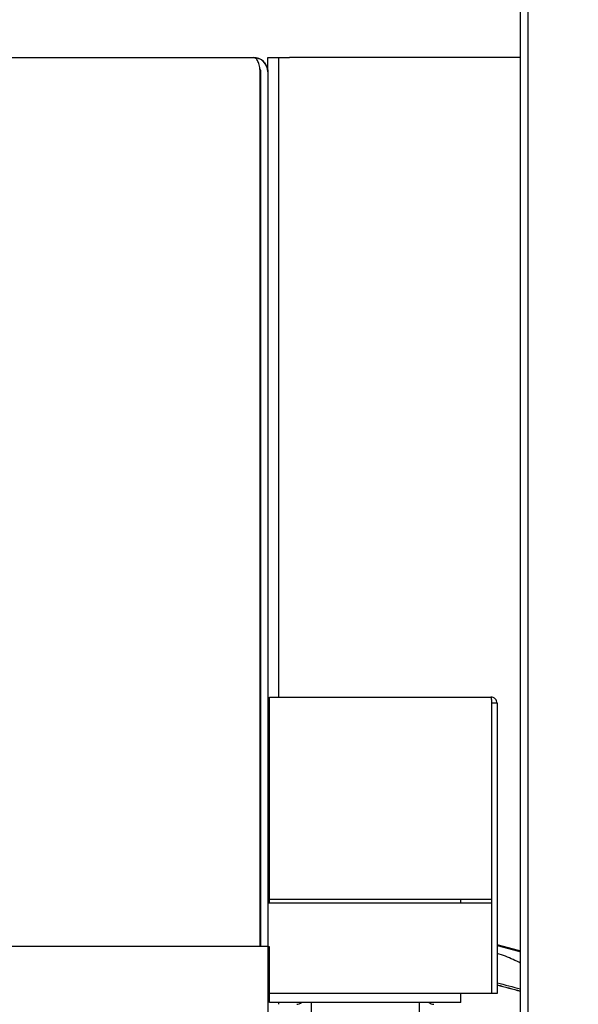
# Paper-space layout 'Blatt2' of a CAD drawing. Units: millimetres. Extents: x 11 to 419, y 1 to 296.
# Drawn here: x 127 to 130, y 102 to 107 of the extents above; entities that cross this region are included whole.
import ezdxf

# ---------------------------------------------------------------- set-up
doc = ezdxf.new("R2010")
doc.units = ezdxf.units.MM
doc.styles.add('SLDTEXTSTYLE0', font='TXT', dxfattribs={"width": 0.605})
doc.dimstyles.new('SLDDIMSTYLE0', dxfattribs={"dimtxt": 3.5, "dimasz": 3.302, "dimexe": 0, "dimexo": 0.0625, "dimgap": 0.875, "dimtad": 1, "dimdec": 3, "dimlfac": 50, "dimrnd": 1e-09, "dimzin": 12, "dimdsep": 46, "dimtxsty": 'SLDTEXTSTYLE0', "dimsah": 1, "dimcen": 0.09, "dimadec": 0, "dimazin": 3, "dimtfac": 1, "dimtdec": 3, "dimtofl": 0, "dimtmove": 0, "dimatfit": 3, "dimfxl": 0, "dimfrac": 2, "dimtolj": 1, "dimtzin": 12, "dimarcsym": 0})
doc.dimstyles.new('SLDDIMSTYLE1', dxfattribs={"dimtxt": 3.5, "dimasz": 3.302, "dimexe": 0, "dimexo": 0.0625, "dimgap": 0.875, "dimtad": 1, "dimdec": 0, "dimlfac": 50, "dimrnd": 1e-09, "dimzin": 12, "dimdsep": 46, "dimtxsty": 'SLDTEXTSTYLE0', "dimsah": 1, "dimcen": 0.09, "dimadec": 0, "dimazin": 3, "dimtfac": 1, "dimtdec": 0, "dimtofl": 0, "dimtmove": 0, "dimatfit": 3, "dimfxl": 0, "dimfrac": 2, "dimtolj": 1, "dimtzin": 12, "dimarcsym": 0})

# ---------------------------------------------------------------- blocks, each defined once
blk = doc.blocks.new('_D_12')
at = {"color": 7, "linetype": 'Continuous', "lineweight": 0}
for p, q in [((145.6197, 159.2338), (224.9563, 159.2338)), ((223.9563, 159.2338), (223.9563, 60.8038)), ((127.8357, 60.8038), (224.9563, 60.8038))]:
    blk.add_line(p, q, dxfattribs=at)
at = {"color": 7, "linetype": 'Continuous', "lineweight": 18}
for points in [[(223.9563, 159.2338), (223.4483, 155.9318), (224.4643, 155.9318)], [(223.9563, 60.8038), (224.4643, 64.1058), (223.4483, 64.1058)]]:
    blk.add_solid(points, dxfattribs=at)
at = {"color": 7, "linetype": 'Continuous', "lineweight": 18, "insert": (219.4445, 105.6341), "char_height": 3.5, "attachment_point": 1, "rotation": 90, "style": 'SLDTEXTSTYLE0'}
blk.add_mtext('4922', dxfattribs=at)
blk = doc.blocks.new('_D_13')
at = {"color": 7, "linetype": 'Continuous', "lineweight": 0}
for p, q in [((35.3257, 93.3638), (35.3257, 180.3747)), ((167.4357, 128.0438), (167.4357, 180.3747)), ((167.4357, 179.3747), (35.3257, 179.3747))]:
    blk.add_line(p, q, dxfattribs=at)
at = {"color": 7, "linetype": 'Continuous', "lineweight": 18}
for points in [[(35.3257, 179.3747), (38.6277, 178.8667), (38.6277, 179.8827)], [(167.4357, 179.3747), (164.1337, 179.8827), (164.1337, 178.8667)]]:
    blk.add_solid(points, dxfattribs=at)
at = {"color": 7, "linetype": 'Continuous', "lineweight": 18, "insert": (96.8256, 183.8865), "char_height": 3.5, "attachment_point": 1, "style": 'SLDTEXTSTYLE0'}
blk.add_mtext('6606', dxfattribs=at)
blk = doc.blocks.new('_D_14')
at = {"color": 7, "linetype": 'Continuous', "lineweight": 0}
for p, q in [((80.9757, 100.0838), (80.9757, 173.3698)), ((167.4357, 128.0438), (167.4357, 173.3698)), ((80.9757, 172.3698), (167.4357, 172.3698))]:
    blk.add_line(p, q, dxfattribs=at)
at = {"color": 7, "linetype": 'Continuous', "lineweight": 18}
for points in [[(80.9757, 172.3698), (84.2777, 171.8618), (84.2777, 172.8778)], [(167.4357, 172.3698), (164.1337, 172.8778), (164.1337, 171.8618)]]:
    blk.add_solid(points, dxfattribs=at)
at = {"color": 7, "linetype": 'Continuous', "lineweight": 18, "insert": (121.627, 176.8816), "char_height": 3.5, "attachment_point": 1, "style": 'SLDTEXTSTYLE0'}
blk.add_mtext('4323', dxfattribs=at)
blk = doc.blocks.new('_D_15')
at = {"color": 7, "linetype": 'Continuous', "lineweight": 0}
for p, q in [((167.3557, 128.1238), (216.0303, 128.1238)), ((215.0303, 60.8038), (215.0303, 128.1238)), ((127.8357, 60.8038), (216.0303, 60.8038))]:
    blk.add_line(p, q, dxfattribs=at)
at = {"color": 7, "linetype": 'Continuous', "lineweight": 18}
for points in [[(215.0303, 128.1238), (214.5223, 124.8218), (215.5383, 124.8218)], [(215.0303, 60.8038), (215.5383, 64.1058), (214.5223, 64.1058)]]:
    blk.add_solid(points, dxfattribs=at)
at = {"color": 7, "linetype": 'Continuous', "lineweight": 18, "insert": (210.5186, 88.9383), "char_height": 3.5, "attachment_point": 1, "rotation": 90, "style": 'SLDTEXTSTYLE0'}
blk.add_mtext('3366', dxfattribs=at)

psp = doc.layouts.new('Blatt2')

# ---------------------------------------------------------------- linework, layer by layer
at = {"color": 7, "linetype": 'Continuous', "lineweight": 25}
for p, q in [((129.315723, 68.873806), (129.315723, 123.193806)), ((129.355723, 123.193806), (129.355723, 68.873806)), ((122.795723, 107.043806), (127.835723, 107.043806)), ((127.915723, 106.963806), (127.915723, 107.043806)), ((127.915723, 107.043806), (127.975723, 107.043806)), ((127.975723, 107.043806), (127.975723, 103.503806)), ((127.975723, 107.043806), (128.035723, 107.043806)), ((129.315723, 107.043806), (128.035723, 107.043806)), ((127.872894, 102.123806), (127.872894, 106.963806)), ((127.875723, 106.963806), (127.875723, 102.123806)), ((127.915723, 106.963806), (127.915723, 102.123806)), ((127.925723, 103.469806), (127.925723, 103.503806)), ((127.925723, 103.503806), (129.151723, 103.503806)), ((127.925723, 102.383806), (127.925723, 103.469806)), ((129.154309, 103.469806), (129.154309, 102.383806)), ((129.185723, 103.469806), (129.155723, 103.469806)), ((129.155723, 103.469806), (129.155723, 101.863806)), ((129.185723, 103.469806), (129.185723, 101.863806)), ((129.154309, 102.383806), (127.925723, 102.383806)), ((127.925723, 102.363806), (127.925723, 102.383806)), ((128.985723, 102.363806), (128.985723, 102.383806)), ((127.875723, 102.363806), (127.872894, 102.363806)), ((129.155723, 102.363806), (127.915723, 102.363806)), ((127.915723, 102.123806), (122.715723, 102.123806)), ((127.915723, 102.123806), (127.915723, 101.423806)), ((127.915723, 102.123806), (127.923723, 102.123806)), ((127.923723, 102.123806), (127.923723, 101.863806)), ((129.185723, 102.132788), (129.315723, 102.097956)), ((129.303506, 102.101087), (129.185723, 102.132645)), ((129.185723, 102.128703), (129.303506, 102.097144)), ((129.315723, 102.097795), (129.303506, 102.101087)), ((129.303506, 102.097144), (129.315723, 102.093894)), ((129.155723, 101.863806), (127.923723, 101.863806)), ((127.925723, 101.813806), (127.925723, 101.863806)), ((128.985723, 101.813806), (128.985723, 101.863806)), ((129.185723, 101.863806), (129.155723, 101.863806)), ((128.985723, 101.813806), (127.925723, 101.813806)), ((127.975723, 101.813806), (127.975723, 101.803806)), ((128.155723, 101.813806), (128.155723, 101.133506)), ((128.755723, 101.133506), (128.755723, 101.813806))]:
    psp.add_line(p, q, dxfattribs=at)
for centre, radius, start, end in [((127.835723, 106.963806), 0.08, 360, 90), ((127.835723, 106.963806), 0.04, 360, 23.964676), ((141.950124, 150.051726), 49.792455, 255.1462807, 255.300987), ((138.313153, 136.403448), 35.679128, 255.1778277, 255.3936686), ((141.847891, 149.664301), 49.403767, 255.1493913, 255.3053122), ((128.075723, 101.843806), 0.04, 270.040912, 311.409622), ((128.835723, 101.843806), 0.04, 228.590378, 269.959088)]:
    psp.add_arc(centre, radius, start, end, dxfattribs=at)
for points, knots in [([(127.872894, 106.963806), (127.872746, 106.9693), (127.872449, 106.980288), (127.870023, 106.99593), (127.866367, 107.010044), (127.859889, 107.026146), (127.849545, 107.040648), (127.840269, 107.042767), (127.835723, 107.043806)], [0, 0, 0, 0, 0.12486086, 0.24972378, 0.37477645, 0.49981888, 0.75489266, 1, 1, 1, 1]), ([(127.835723, 107.043806), (127.84571, 107.042731), (127.865678, 107.040582), (127.887784, 107.026048), (127.901611, 107.010136), (127.909518, 106.996006), (127.914731, 106.980331), (127.915392, 106.969314), (127.915723, 106.963806)], [0, 0, 0, 0, 0.249654326, 0.499141545, 0.624389212, 0.74961384, 0.874814527, 1, 1, 1, 1]), ([(127.872894, 106.963806), (127.872746, 106.9693), (127.872449, 106.980288), (127.870023, 106.99593), (127.866367, 107.010044), (127.859889, 107.026146), (127.849545, 107.040648), (127.840269, 107.042767), (127.835723, 107.043806)], [0, 0, 0, 0, 0.124860807, 0.249723757, 0.374776454, 0.499818873, 0.754892639, 1, 1, 1, 1]), ([(127.872122, 106.980078), (127.87309, 106.977771), (127.8752, 106.972739), (127.875539, 106.966944), (127.875723, 106.963806)], [0, 0, 0, 0, 0.45843644, 1, 1, 1, 1]), ([(129.151723, 103.503806), (129.152138, 103.503366), (129.152785, 103.502681), (129.153433, 103.498466), (129.153979, 103.492712), (129.15435, 103.483117), (129.154322, 103.474214), (129.154309, 103.469806)], [0, 0, 0, 0, 0.23675286, 0.36881411, 0.50110929, 0.75295216, 1, 1, 1, 1]), ([(129.185723, 103.469806), (129.185211, 103.474265), (129.184185, 103.483193), (129.176289, 103.494457), (129.165026, 103.502293), (129.156145, 103.503303), (129.151723, 103.503806)], [0, 0, 0, 0, 0.24979453, 0.50001664, 0.75101489, 1, 1, 1, 1]), ([(129.315723, 102.031533), (129.288428, 102.045174), (129.246369, 102.066193), (129.20148, 102.079968), (129.185723, 102.084804)], [0, 0, 0, 0, 0.64897591, 1, 1, 1, 1])]:
    psp.add_open_spline(points, degree=3, knots=knots, dxfattribs=at)

# ---------------------------------------------------------------- dimensions: what is measured, and where the dimension line sits
at = {"color": 7, "linetype": 'Continuous', "lineweight": 18}
for base, p1, p2, dimstyle, picture, middle in [((35.325722875, 179.3747317997), (167.435722875, 128.0438057061), (35.325722875, 93.3638057061), 'SLDDIMSTYLE1', '_D_13', (101.2102893931, 179.3747317997)), ((167.435723, 172.369819), (80.975723, 100.083806), (167.435723, 128.043806), 'SLDDIMSTYLE0', '_D_14', (126.011692, 172.369819))]:
    dim = psp.add_linear_dim(base=base, p1=p1, p2=p2, dimstyle=dimstyle, dxfattribs=at)
    dim.commit()
    dim.dimension.update_dxf_attribs({"geometry": picture, "text_midpoint": middle, "dimtype": 160})
for base, p1, p2, dimstyle, picture, middle in [((223.9562786732, 60.8038057061), (145.619722875, 159.2338057062), (127.835722875, 60.8038057061), 'SLDDIMSTYLE1', '_D_12', (223.9562786732, 110.0188057061)), ((215.030309, 128.123806), (127.835723, 60.803806), (167.355723, 128.123806), 'SLDDIMSTYLE0', '_D_15', (215.030309, 93.323049))]:
    dim = psp.add_linear_dim(base=base, p1=p1, p2=p2, angle=90, dimstyle=dimstyle, dxfattribs=at)
    dim.commit()
    dim.dimension.update_dxf_attribs({"geometry": picture, "text_midpoint": middle, "dimtype": 160})

doc.saveas('drawing.dxf')
